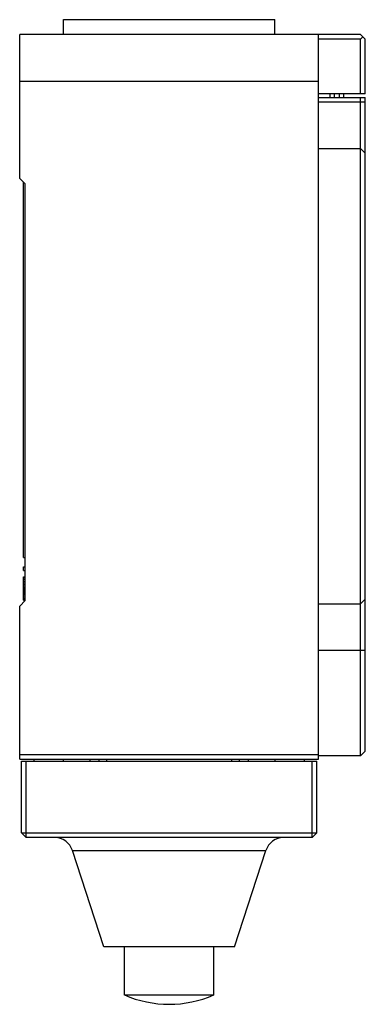
# Model space of a CAD drawing. Units: millimetres. Extents: x 27 to 64, y 10 to 116.
import ezdxf

# ---------------------------------------------------------------- set-up
doc = ezdxf.new("R2010")
doc.units = ezdxf.units.MM
doc.header["$LTSCALE"] = 8.234423
doc.layers.get('0').update_dxf_attribs({"linetype": 'CONTINUOUS'})

msp = doc.modelspace()

# ---------------------------------------------------------------- linework, layer by layer
at = {"color": 7}
for p, q in [((31.63, 114.29), (31.63, 115.89)), ((31.63, 115.89), (54.23, 115.89)), ((54.23, 114.29), (54.23, 115.89)), ((26.93, 98.89), (26.93, 114.29)), ((63.43, 114.29), (26.93, 114.29)), ((58.93, 36.69), (58.93, 114.29)), ((63.93, 113.79), (63.43, 114.29)), ((63.43, 113.79), (63.68, 114.04)), ((63.43, 113.79), (58.93, 113.79)), ((63.43, 107.94), (63.43, 113.79)), ((63.93, 107.94), (63.93, 113.79)), ((26.93, 109.29), (58.93, 109.29)), ((63.93, 107.94), (58.93, 107.94)), ((60.13, 107.94), (60.13, 107.54)), ((60.63, 107.54), (60.63, 107.94)), ((61.13, 107.94), (61.13, 107.54)), ((61.63, 107.54), (61.63, 107.94)), ((58.93, 107.54), (63.93, 107.54)), ((58.93, 107.09), (63.93, 107.09)), ((63.43, 37.04), (63.43, 107.54)), ((63.93, 37.54), (63.93, 107.54)), ((58.93, 102.09), (63.43, 102.09)), ((63.43, 102.09), (63.93, 101.59)), ((26.93, 98.89), (27.53, 98.29)), ((27.33, 58.29), (27.33, 98.49)), ((27.53, 53.69), (27.53, 98.29)), ((27.33, 58.29), (27.53, 58.29)), ((27.33, 56.89), (27.33, 57.29)), ((27.33, 57.29), (27.53, 57.29)), ((27.33, 56.89), (27.53, 56.89)), ((27.33, 54.48), (27.33, 56.23)), ((27.33, 56.23), (27.53, 56.23)), ((27.33, 56.16), (27.53, 56.16)), ((27.33, 55.98), (27.53, 55.98)), ((27.33, 55.75), (27.53, 55.75)), ((27.33, 55.56), (27.53, 55.56)), ((27.33, 55.41), (27.53, 55.41)), ((27.33, 55.35), (27.53, 55.35)), ((27.33, 55.16), (27.53, 55.16)), ((27.33, 55.06), (27.53, 55.06)), ((27.33, 55.01), (27.53, 55.01)), ((27.33, 54.88), (27.53, 54.88)), ((27.33, 54.75), (27.53, 54.75)), ((27.53, 54.7), (27.33, 54.7)), ((27.33, 54.61), (27.53, 54.61)), ((27.33, 53.71), (27.33, 54.48)), ((27.33, 54.48), (27.53, 54.48)), ((27.33, 54.42), (27.53, 54.42)), ((27.33, 54.28), (27.53, 54.28)), ((27.33, 54.09), (27.53, 54.09)), ((27.33, 53.91), (27.53, 53.91)), ((63.43, 53.34), (63.93, 53.84)), ((27.53, 53.69), (26.93, 53.09)), ((26.93, 36.69), (26.93, 53.09)), ((27.33, 53.77), (27.53, 53.77)), ((27.33, 53.72), (27.53, 53.72)), ((27.33, 53.71), (27.53, 53.71)), ((58.93, 53.34), (63.43, 53.34)), ((63.93, 48.34), (58.93, 48.34)), ((26.93, 37.19), (58.93, 37.19)), ((63.43, 37.04), (58.93, 37.04)), ((63.43, 37.04), (63.93, 37.54)), ((26.93, 36.69), (58.93, 36.69)), ((27.13, 36.49), (58.73, 36.49)), ((27.13, 28.79), (27.13, 36.49)), ((27.63, 28.29), (27.63, 36.49)), ((28.43, 36.69), (28.43, 36.49)), ((31.63, 36.49), (31.63, 36.69)), ((34.43, 36.69), (34.43, 36.49)), ((35.43, 36.49), (35.43, 36.69)), ((36.21, 36.69), (36.21, 36.49)), ((49.65, 36.49), (49.65, 36.69)), ((50.43, 36.69), (50.43, 36.49)), ((51.43, 36.49), (51.43, 36.69)), ((54.23, 36.69), (54.23, 36.49)), ((57.43, 36.49), (57.43, 36.69)), ((58.23, 28.29), (58.23, 36.49)), ((58.73, 28.79), (58.73, 36.49)), ((27.13, 28.79), (27.63, 28.29)), ((27.13, 28.79), (58.73, 28.79)), ((58.23, 28.29), (58.73, 28.79)), ((58.23, 28.29), (27.63, 28.29)), ((32.58, 26.9), (53.28, 26.9)), ((35.94, 16.59), (32.58, 26.9)), ((49.93, 16.59), (53.28, 26.9)), ((49.93, 16.59), (35.94, 16.59)), ((38.14, 11.43), (38.14, 16.59)), ((47.72, 11.43), (47.72, 16.59)), ((47.72, 11.43), (38.14, 11.43))]:
    msp.add_line(p, q, dxfattribs=at)
for centre, radius, start, end in [((30.68, 26.29), 2, 18, 90), ((55.19, 26.29), 2, 90, 162), ((42.93, 22.44), 12, 246.4739, 293.5261)]:
    msp.add_arc(centre, radius, start, end, dxfattribs=at)

doc.saveas('drawing.dxf')
